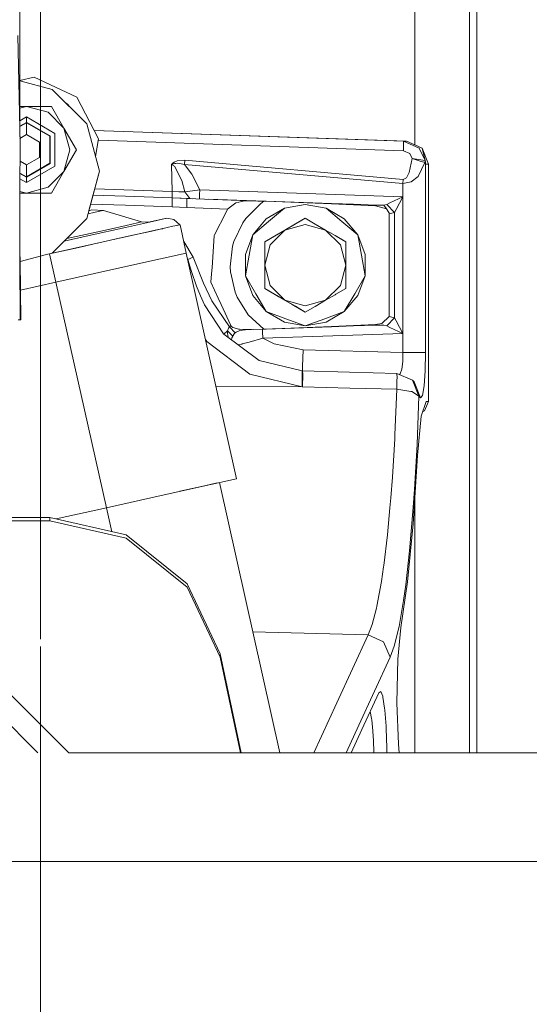
# Model space of a CAD drawing. Units: millimetres. Extents: x 774 to 8550, y -475 to 3712.
# Drawn here: x 3700 to 3812, y 1210 to 1426 of the extents above; entities that cross this region are included whole.
import ezdxf
from ezdxf.lldxf.tags import DXFTag

# ---------------------------------------------------------------- set-up
doc = ezdxf.new("R2010")
doc.units = ezdxf.units.MM
doc.layers.add('1', color=7, linetype='Continuous', true_color=0xffffff)
doc.styles.add('blockfont', font='simplex.shx')
tags = doc.linetypes.add('DASHED', pattern=[25.72, 12.86, -12.86]).pattern_tags.tags
tags[6:7] = [DXFTag(74, 4), DXFTag(75, 0), DXFTag(340, '0'), DXFTag(46, 0.0), DXFTag(50, 0.0), DXFTag(44, 0.0), DXFTag(45, 0.0)]
tags[4:5] = [DXFTag(74, 4), DXFTag(75, 0), DXFTag(340, '0'), DXFTag(46, 0.0), DXFTag(50, 0.0), DXFTag(44, 0.0), DXFTag(45, 0.0)]
doc.dimstyles.get("Standard").update_dxf_attribs({"dimtxt": 0.18, "dimasz": 0.18, "dimexe": 0.18, "dimexo": 0.0625, "dimgap": 0.09, "dimtad": 0, "dimtih": 1, "dimtoh": 1, "dimdec": 4, "dimzin": 0, "dimdsep": 46, "dimtxsty": 'Standard', "dimcen": 0.09, "dimadec": 0, "dimazin": 0, "dimtfac": 1, "dimtdec": 4, "dimtofl": 0, "dimtmove": 0, "dimatfit": 3, "dimfxl": 1, "dimtolj": 1, "dimtzin": 0, "dimarcsym": 0})

# ---------------------------------------------------------------- blocks, each defined once
blk = doc.blocks.new('_U1')
at = {"layer": '1', "color": 18, "lineweight": 13}
for p, q in [((3705, 1288.4125), (3705, 21.879492)), ((2000, 138.4125), (2000, 21.879492)), ((2000, 25.054492), (2744.454167, 25.054492)), ((3705, 25.054492), (2960.545833, 25.054492)), ((2749.166667, -49.945508), (2724.166667, -49.945508)), ((2724.166667, -49.945508), (2724.166667, -143.695508)), ((2980.833333, -49.945508), (2955.833333, -49.945508)), ((2980.833333, -143.695508), (2980.833333, -49.945508)), ((2724.166667, -143.695508), (2749.166667, -143.695508)), ((2955.833333, -143.695508), (2980.833333, -143.695508))]:
    blk.add_line(p, q, dxfattribs=at)
at = {"layer": '1', "color": 18, "lineweight": 70}
for points in [[(2000, 25.054492), (2049.999951, 38.451952), (2050.000049, 11.657033)], [(3705, 25.054492), (3655.000049, 11.657033), (3654.999951, 38.451952)]]:
    blk.add_solid(points, dxfattribs=at)
at = {"layer": '1', "color": 18, "linetype": 'Continuous', "lineweight": 13, "char_height": 50, "attachment_point": 7, "line_spacing_factor": 0.903614, "style": 'blockfont'}
for s, insert in [('\\W1.4631;67.1', (2748.691667, -13.841341)), ('\\W1.1591;1705', (2748.691667, -135.716341))]:
    blk.add_mtext(s, dxfattribs=dict(at, insert=insert))
blk = doc.blocks.new('_U2')
at = {"layer": '1', "color": 18, "lineweight": 13}
for p, q in [((983.659191, 1187.278035), (983.659191, 3268.76657)), ((983.659191, 3265.59157), (2093.887929, 3265.59157)), ((3705, 3265.59157), (2594.771262, 3265.59157)), ((2125.840012, 3190.59157), (2100.840012, 3190.59157)), ((2100.840012, 3190.59157), (2100.840012, 3096.84157)), ((2357.506679, 3190.59157), (2332.506679, 3190.59157)), ((2357.506679, 3096.84157), (2357.506679, 3190.59157)), ((2100.840012, 3096.84157), (2125.840012, 3096.84157)), ((2332.506679, 3096.84157), (2357.506679, 3096.84157))]:
    blk.add_line(p, q, dxfattribs=at)
at = {"layer": '1', "color": 18, "lineweight": 70}
for points in [[(983.659191, 3265.59157), (1033.659142, 3278.98903), (1033.65924, 3252.194111)], [(3705, 3265.59157), (3655.000049, 3252.194111), (3654.999951, 3278.98903)]]:
    blk.add_solid(points, dxfattribs=at)
at = {"layer": '1', "color": 18, "linetype": 'Continuous', "lineweight": 13, "char_height": 50, "attachment_point": 7, "line_spacing_factor": 0.903614, "style": 'blockfont'}
for s, insert in [('\\W1.3854;107.1', (2098.125429, 3226.695737)), ('\\W1.1047;BBC', (2437.396262, 3226.695737)), ('\\W1.2570;2721', (2125.365012, 3104.820737))]:
    blk.add_mtext(s, dxfattribs=dict(at, insert=insert))
blk = doc.blocks.new('_U3')
at = {"layer": '1', "color": 18, "lineweight": 13}
for p, q in [((8350.622177, 1242.887472), (8350.622177, 3274.051828)), ((3705, 3270.876828), (5623.949317, 3270.876828)), ((8350.622177, 3270.876828), (5731.08265, 3270.876828))]:
    blk.add_line(p, q, dxfattribs=at)
at = {"layer": '1', "color": 18, "lineweight": 70}
for points in [[(3705, 3270.876828), (3754.999951, 3284.274288), (3755.000049, 3257.479369)], [(8350.622177, 3270.876828), (8300.622226, 3257.479369), (8300.622128, 3284.274288)]]:
    blk.add_solid(points, dxfattribs=at)
at = {"layer": '1', "color": 18, "linetype": 'Continuous', "lineweight": 13, "insert": (5628.186817, 3231.980995), "char_height": 50, "attachment_point": 7, "line_spacing_factor": 0.903614, "style": 'blockfont'}
blk.add_mtext('\\W1.1484;CF', dxfattribs=at)
blk = doc.blocks.new('_U9')
at = {"layer": '1', "color": 18, "lineweight": 13}
for p, q in [((3622.952092, 2944.917185), (4014.032501, 2944.917185)), ((4010.857501, 2944.917185), (4010.857501, 2203.471093)), ((3907.524168, 2101.883593), (3882.524168, 2101.883593)), ((3882.524168, 2101.883593), (3882.524168, 2008.133593)), ((4139.190834, 2101.883593), (4114.190834, 2101.883593)), ((4139.190834, 2008.133593), (4139.190834, 2101.883593)), ((3882.524168, 2008.133593), (3907.524168, 2008.133593)), ((4114.190834, 2008.133593), (4139.190834, 2008.133593)), ((4010.857501, 1265.099987), (4010.857501, 2006.546093))]:
    blk.add_line(p, q, dxfattribs=at)
at = {"layer": '1', "color": 18, "lineweight": 70}
for points in [[(4010.857501, 2944.917185), (4024.254961, 2894.917234), (3997.460042, 2894.917136)], [(4010.857501, 1265.099987), (3997.460042, 1315.099938), (4024.254961, 1315.100037)]]:
    blk.add_solid(points, dxfattribs=at)
at = {"layer": '1', "color": 18, "linetype": 'Continuous', "lineweight": 13, "char_height": 50, "attachment_point": 7, "line_spacing_factor": 0.903614, "style": 'blockfont'}
for s, insert in [('\\W1.4631;66.1', (3907.049168, 2137.987759)), ('\\W1.1591;1680', (3907.049168, 2016.112759))]:
    blk.add_mtext(s, dxfattribs=dict(at, insert=insert))

msp = doc.modelspace()

# ---------------------------------------------------------------- linework, layer by layer
at = {"layer": '1', "color": 18, "linetype": 'DASHED', "lineweight": 13}
msp.add_line((3705, 1290), (3705, 3490), dxfattribs=at)
at = {"layer": '1', "color": 18, "linetype": 'Continuous', "lineweight": 13}
for p, q in [((3786.999939, 1398.350016), (3786.999939, 1510.10883)), ((3799.000023, 1265.1), (3799.000023, 1510.10883)), ((3800.60005, 1265.1), (3800.60005, 1494.341135)), ((3700.560807, 1447.120547), (3700.474499, 1423.287751)), ((3700.004576, 1422.339918), (3700.521467, 1398.56076)), ((3700.474737, 1422.787787), (3700.474499, 1423.287751)), ((3700.4866, 1400.164791), (3700.474737, 1422.787787)), ((3703.634737, 1413.208844), (3700.48013, 1412.504609)), ((3700.480171, 1412.426234), (3707.562445, 1410.528539)), ((3703.634737, 1413.208844), (3712.970732, 1408.864735)), ((3707.562445, 1410.528539), (3715.139626, 1402.951358)), ((3710.485312, 1407.605671), (3710.816143, 1407.395599)), ((3710.816143, 1407.395599), (3711.392642, 1406.698341)), ((3712.970732, 1408.864735), (3717.727183, 1399.731753)), ((3700.483121, 1406.80003), (3701.910971, 1406.80003)), ((3701.910971, 1406.80003), (3700.483322, 1406.417482)), ((3701.910971, 1406.80003), (3706.660984, 1405.527232)), ((3707.39579, 1406.80003), (3701.910971, 1406.80003)), ((3706.660984, 1405.527232), (3710.138081, 1402.050016)), ((3707.39579, 1406.80003), (3710.138081, 1402.050016)), ((3700.484759, 1403.676579), (3701.910971, 1404.500006)), ((3700.485388, 1402.476969), (3701.910971, 1403.300045)), ((3701.910971, 1403.239963), (3700.485419, 1402.416915)), ((3701.910971, 1404.500006), (3708.146332, 1400.900004)), ((3701.910971, 1403.300045), (3701.910971, 1404.500006)), ((3701.910971, 1403.300045), (3707.107065, 1400.300024)), ((3707.05509, 1400.269983), (3701.910971, 1403.239963)), ((3701.910971, 1400.619982), (3701.910971, 1403.239963)), ((3717.912911, 1392.600892), (3715.139626, 1402.951358)), ((3700.796018, 1402.656315), (3700.485388, 1402.476969)), ((3700.796018, 1402.656315), (3700.900069, 1402.656315)), ((3702.921873, 1402.656315), (3703.025924, 1402.656315)), ((3703.770086, 1402.226665), (3703.54228, 1402.29812)), ((3705.992226, 1400.943688), (3706.044232, 1400.853607)), ((3708.146332, 1400.900004), (3708.146332, 1393.700002)), ((3710.138081, 1402.050016), (3711.410998, 1397.300003)), ((3710.138081, 1402.050016), (3712.88061, 1397.300003)), ((3716.780913, 1401.54871), (3785.151243, 1399.169324)), ((3716.792399, 1401.526655), (3784.545422, 1399.169324)), ((3700.492619, 1388.885734), (3700.521467, 1398.56076)), ((3701.910971, 1400.619982), (3700.494482, 1399.802212)), ((3704.786061, 1398.959992), (3701.910971, 1400.619982)), ((3704.786061, 1395.640014), (3704.786061, 1398.959992)), ((3707.05509, 1394.330023), (3707.05509, 1400.269983)), ((3707.05509, 1399.102648), (3707.107065, 1399.012619)), ((3707.107065, 1400.300024), (3707.107065, 1394.299982)), ((3717.041377, 1395.853635), (3717.727183, 1399.731753)), ((3717.667483, 1399.394162), (3784.519196, 1397.063492)), ((3784.545422, 1399.169324), (3784.519196, 1397.063492)), ((3784.545422, 1399.169324), (3785.151243, 1399.169324)), ((3784.545422, 1399.169324), (3787.948368, 1397.645352)), ((3785.151243, 1399.169324), (3786.999939, 1398.350016)), ((3707.107065, 1398.153883), (3707.05509, 1398.38669)), ((3711.410998, 1397.300003), (3710.138081, 1392.54999)), ((3712.88061, 1397.300003), (3710.138081, 1392.54999)), ((3784.519196, 1397.063492), (3785.879374, 1396.453855)), ((3785.879374, 1396.453855), (3786.385775, 1395.384071)), ((3786.999939, 1398.350016), (3788.589953, 1397.645352)), ((3787.948368, 1397.645352), (3789.253948, 1394.970892)), ((3788.589953, 1397.645352), (3789.253948, 1394.970892)), ((3788.589953, 1397.645352), (3789.99996, 1394.172428)), ((3700.51022, 1394.788708), (3701.910971, 1393.980024)), ((3704.786061, 1395.640014), (3701.910971, 1393.980024)), ((3701.910971, 1391.360042), (3707.05509, 1394.330023)), ((3701.910971, 1391.299961), (3707.107065, 1394.299982)), ((3707.107065, 1395.587387), (3707.05509, 1395.497358)), ((3733.723879, 1394.096373), (3733.839035, 1394.240973)), ((3733.839035, 1394.240973), (3733.970642, 1394.368408)), ((3734.115124, 1394.214151), (3733.935118, 1394.159673)), ((3733.970642, 1394.368408), (3734.260321, 1394.575713)), ((3734.444618, 1394.288896), (3734.115124, 1394.214151)), ((3734.918833, 1394.856809), (3734.260321, 1394.575713)), ((3734.444618, 1394.288896), (3734.6344, 1394.305346)), ((3735.081911, 1394.34397), (3734.6344, 1394.305346)), ((3736.627102, 1394.996522), (3734.918833, 1394.856809)), ((3736.548662, 1394.10424), (3735.081911, 1394.34397)), ((3736.627102, 1394.996522), (3736.548662, 1394.10424)), ((3784.452915, 1390.787361), (3736.627102, 1394.996522)), ((3786.385775, 1395.384071), (3785.794974, 1392.32826)), ((3786.385775, 1395.384071), (3787.806271, 1395.179508)), ((3786.385775, 1395.384071), (3787.969111, 1394.883154)), ((3789.206265, 1394.49179), (3787.729262, 1391.435979)), ((3789.253948, 1394.970892), (3787.806271, 1395.179508)), ((3789.206265, 1394.49179), (3787.969111, 1394.883154)), ((3789.253948, 1394.970892), (3789.206265, 1394.49179)), ((3789.295433, 1394.328711), (3789.206265, 1394.49179)), ((3789.318798, 1394.563196), (3789.253948, 1394.970892)), ((3789.349554, 1394.172428), (3789.295433, 1394.328711)), ((3789.318798, 1394.563196), (3789.349554, 1394.172428)), ((3700.502243, 1392.113305), (3701.910971, 1391.299961)), ((3701.910971, 1391.360042), (3700.502421, 1392.173275)), ((3701.910971, 1393.980024), (3701.910971, 1391.360042)), ((3701.910971, 1390.1), (3708.146332, 1393.700002)), ((3705.424071, 1393.388346), (3705.248275, 1393.22679)), ((3706.044232, 1393.746399), (3705.992226, 1393.656318)), ((3710.138081, 1392.54999), (3706.660984, 1389.072774)), ((3710.138081, 1392.54999), (3707.39579, 1387.799976)), ((3717.912911, 1392.600892), (3715.139387, 1382.250426)), ((3717.912911, 1392.600892), (3715.597357, 1383.959515)), ((3733.714104, 1394.081948), (3733.723879, 1394.096373)), ((3733.714104, 1394.081948), (3733.734608, 1394.089578)), ((3733.714104, 1394.081948), (3734.334231, 1393.722055)), ((3733.876229, 1388.128875), (3733.714104, 1394.081948)), ((3733.935118, 1394.159673), (3733.734608, 1394.089578)), ((3735.92329, 1390.600083), (3734.334231, 1393.722055)), ((3736.548662, 1394.10424), (3738.171101, 1391.9816)), ((3784.374476, 1389.89508), (3736.548662, 1394.10424)), ((3785.171986, 1391.153214), (3785.794974, 1392.32826)), ((3789.349554, 1394.172428), (3789.99996, 1394.172428)), ((3789.349554, 1352.897165), (3789.349554, 1394.172428)), ((3789.99996, 1394.172428), (3789.99996, 1342.12899)), ((3700.498671, 1390.915395), (3701.910971, 1390.1)), ((3700.900069, 1391.943691), (3700.796018, 1391.943691)), ((3701.910971, 1391.299961), (3701.910971, 1390.1)), ((3703.025924, 1391.943691), (3702.921873, 1391.943691)), ((3736.635685, 1388.075946), (3735.92329, 1390.600083)), ((3738.171101, 1391.9816), (3739.887953, 1388.51559)), ((3784.374476, 1389.89508), (3784.452915, 1390.787361)), ((3786.172152, 1390.260933), (3784.374476, 1389.89508)), ((3784.374476, 1352.897165), (3784.374476, 1389.89508)), ((3785.171986, 1391.153214), (3784.452915, 1390.787361)), ((3787.729262, 1391.435979), (3786.172152, 1390.260933)), ((3700.499771, 1374.764798), (3700.492619, 1388.885734)), ((3701.910971, 1387.799976), (3700.492976, 1388.179937)), ((3701.910971, 1387.799976), (3700.493169, 1387.799976)), ((3706.660984, 1389.072774), (3701.910971, 1387.799976)), ((3707.39579, 1387.799976), (3701.910971, 1387.799976)), ((3716.873919, 1388.723495), (3733.876229, 1388.128875)), ((3733.853579, 1386.762498), (3733.876229, 1388.128875)), ((3733.876229, 1388.128875), (3735.327006, 1388.0738)), ((3735.327006, 1388.0738), (3736.635685, 1388.075946)), ((3736.635685, 1388.075946), (3738.259554, 1388.304589)), ((3736.635685, 1388.075946), (3737.723589, 1386.590002)), ((3738.259554, 1388.304589), (3739.887953, 1388.51559)), ((3739.887953, 1388.51559), (3739.853144, 1387.516258)), ((3739.887953, 1388.51559), (3784.33609, 1386.963485)), ((3716.504353, 1387.34432), (3723.615883, 1387.103913)), ((3733.853579, 1386.762498), (3723.615883, 1387.103913)), ((3733.848572, 1384.801386), (3733.853579, 1386.762498)), ((3733.853579, 1386.762498), (3735.539198, 1386.687634)), ((3735.807657, 1386.674402), (3735.539198, 1386.687634)), ((3737.067223, 1386.61289), (3735.807657, 1386.674402)), ((3737.067223, 1386.61289), (3737.723589, 1386.590002)), ((3737.067223, 1386.61289), (3752.628803, 1386.069415)), ((3737.067223, 1384.614108), (3737.067223, 1386.61289)), ((3737.723589, 1386.590002), (3738.394108, 1386.56655)), ((3739.818097, 1386.516818), (3739.853144, 1387.516258)), ((3741.796516, 1386.447724), (3768.716812, 1385.507701)), ((3743.662756, 1386.382547), (3752.70462, 1386.066792)), ((3745.738161, 1386.310065), (3752.666532, 1386.06811)), ((3746.584177, 1384.769199), (3747.776509, 1385.681389)), ((3747.776509, 1385.681389), (3749.77541, 1386.089919)), ((3749.77541, 1386.089919), (3752.628803, 1386.069415)), ((3752.628803, 1386.069415), (3752.70462, 1386.066792)), ((3752.70462, 1386.066792), (3753.957033, 1386.023043)), ((3753.957033, 1386.023043), (3753.179073, 1385.455726)), ((3753.957033, 1386.023043), (3754.398584, 1386.007665)), ((3754.398584, 1386.007665), (3768.716812, 1385.507701)), ((3754.398584, 1386.007665), (3768.731833, 1385.443447)), ((3781.556845, 1385.645388), (3780.880451, 1385.324595)), ((3784.33609, 1386.963485), (3781.556845, 1385.645388)), ((3784.33609, 1386.963485), (3782.921791, 1384.232042)), ((3784.33609, 1386.963485), (3784.33609, 1357.054351)), ((3715.404026, 1383.238026), (3716.683625, 1383.523701)), ((3715.597357, 1383.959515), (3715.789078, 1384.002326)), ((3715.789078, 1384.002326), (3716.235398, 1384.101866)), ((3715.976325, 1385.37378), (3723.61183, 1385.126589)), ((3718.827008, 1384.002207), (3716.235398, 1384.101866)), ((3718.279837, 1383.880017), (3716.683625, 1383.523701)), ((3718.827008, 1384.002207), (3718.279837, 1383.880017)), ((3727.109194, 1381.471036), (3718.827008, 1384.002207)), ((3723.61183, 1385.126589), (3733.848572, 1384.801386)), ((3733.848572, 1384.801386), (3735.458136, 1384.712932)), ((3737.067223, 1384.614108), (3735.458136, 1384.712932)), ((3737.067223, 1384.614108), (3745.974779, 1384.303091)), ((3743.079186, 1378.654597), (3745.645285, 1383.660314)), ((3745.974779, 1384.303091), (3745.645285, 1383.660314)), ((3745.974779, 1384.303091), (3746.584177, 1384.769199)), ((3749.983072, 1382.219432), (3753.179073, 1385.455726)), ((3754.450798, 1382.196782), (3758.450985, 1384.506343)), ((3754.966497, 1381.582377), (3758.450985, 1384.506343)), ((3758.450985, 1384.506343), (3763.000012, 1385.308383)), ((3767.5488, 1384.506343), (3763.000012, 1385.308383)), ((3771.033526, 1381.582377), (3767.5488, 1384.506343)), ((3771.548987, 1382.196782), (3767.5488, 1384.506343)), ((3768.716812, 1385.507701), (3773.542643, 1385.340927)), ((3768.716812, 1385.507701), (3768.731833, 1385.443447)), ((3768.731833, 1385.443447), (3773.559332, 1385.221956)), ((3773.542643, 1385.340927), (3778.355599, 1385.178206)), ((3778.373242, 1385.000942), (3773.559332, 1385.221956)), ((3778.355599, 1385.178206), (3780.174017, 1385.175584)), ((3778.355599, 1385.178206), (3778.373242, 1385.000942)), ((3778.373242, 1385.000942), (3780.828715, 1384.330986)), ((3780.880451, 1385.324595), (3780.174017, 1385.175584)), ((3780.174017, 1385.175584), (3780.828715, 1384.330986)), ((3780.828715, 1384.330986), (3781.335354, 1383.553503)), ((3782.577515, 1383.567212), (3780.880451, 1385.324595)), ((3781.335354, 1383.553503), (3781.36158, 1383.512972)), ((3781.389952, 1383.244751), (3781.36158, 1383.512972)), ((3782.577515, 1383.567212), (3781.389952, 1383.244751)), ((3782.577515, 1383.567212), (3782.921791, 1384.232042)), ((3782.577515, 1360.450504), (3782.577515, 1383.567212)), ((3710.172057, 1377.283018), (3715.139387, 1382.250426)), ((3723.609446, 1380.282877), (3729.53105, 1381.604669)), ((3726.25947, 1381.281374), (3723.779915, 1380.727885)), ((3726.25947, 1381.281374), (3727.109194, 1381.471036)), ((3727.109194, 1381.471036), (3728.66416, 1381.411193)), ((3728.66416, 1381.411193), (3728.282098, 1381.325884)), ((3728.66416, 1381.411193), (3732.681751, 1382.308123)), ((3732.681751, 1382.308123), (3729.53105, 1381.604669)), ((3732.681751, 1382.308123), (3734.192372, 1382.035492)), ((3735.510585, 1380.857588), (3734.192372, 1382.035492)), ((3747.368336, 1377.165554), (3749.312401, 1381.2623)), ((3749.312401, 1381.2623), (3749.983072, 1382.219432)), ((3754.450798, 1382.196782), (3751.481771, 1378.658412)), ((3754.966497, 1381.582377), (3751.481771, 1378.658412)), ((3759.911537, 1380.49352), (3763.000012, 1382.276652)), ((3760.851145, 1381.035922), (3763.000012, 1382.276652)), ((3763.000012, 1382.276652), (3765.162945, 1381.027816)), ((3774.518013, 1378.658412), (3771.033526, 1381.582377)), ((3771.548987, 1382.196782), (3774.518013, 1378.658412)), ((3781.389952, 1360.773085), (3781.389952, 1383.244751)), ((3719.875096, 1379.856108), (3714.866637, 1378.738044)), ((3715.631722, 1378.50189), (3723.609446, 1380.282877)), ((3719.875096, 1379.856108), (3723.779915, 1380.727885)), ((3724.834442, 1378.474234), (3729.363203, 1379.485248)), ((3728.840828, 1379.368661), (3725.327015, 1378.584264)), ((3730.806463, 1379.807496), (3728.840828, 1379.368661)), ((3731.219053, 1379.899619), (3729.363203, 1379.485248)), ((3732.770443, 1380.245922), (3731.219053, 1379.899619)), ((3731.691122, 1380.005), (3731.219053, 1379.899619)), ((3731.691122, 1380.005), (3731.52988, 1379.969002)), ((3731.605521, 1379.985887), (3731.691122, 1380.005)), ((3731.7903, 1380.027133), (3731.691122, 1380.005)), ((3731.691122, 1380.005), (3731.7903, 1380.027133)), ((3733.997822, 1380.519865), (3732.770443, 1380.245922)), ((3733.997822, 1380.519865), (3734.885693, 1380.71811)), ((3734.885693, 1380.71811), (3735.423088, 1380.838035)), ((3735.077381, 1380.760906), (3734.885693, 1380.71811)), ((3735.077381, 1380.760906), (3734.946646, 1380.731712)), ((3735.077381, 1380.760906), (3735.498655, 1380.854922)), ((3735.423088, 1380.838035), (3735.602856, 1380.878208)), ((3735.602856, 1380.878208), (3736.904383, 1374.662397)), ((3758.553743, 1379.709599), (3755.298853, 1376.454709)), ((3756.270409, 1378.391264), (3758.553743, 1379.709599)), ((3756.978273, 1378.800033), (3759.911537, 1380.49352)), ((3758.553743, 1379.709599), (3760.851145, 1381.035922)), ((3758.553743, 1379.709599), (3763.000012, 1380.900977)), ((3767.44628, 1379.709599), (3763.000012, 1380.900977)), ((3765.162945, 1381.027816), (3767.44628, 1379.709599)), ((3767.44628, 1379.709599), (3770.70117, 1376.454709)), ((3769.579618, 1378.477755), (3767.44628, 1379.709599)), ((3768.369762, 1379.176356), (3769.025326, 1378.797887)), ((3707.562445, 1374.673365), (3710.172039, 1377.282999)), ((3710.172039, 1377.282999), (3715.631722, 1378.50189)), ((3710.172039, 1377.282999), (3710.172057, 1377.283018)), ((3710.172057, 1377.283018), (3711.155413, 1377.502559)), ((3710.696015, 1377.806984), (3710.763453, 1377.82204)), ((3714.866637, 1378.738044), (3710.763453, 1377.82204)), ((3711.155413, 1377.502559), (3715.631722, 1378.50189)), ((3711.895945, 1377.667867), (3711.155413, 1377.502559)), ((3719.41161, 1377.263663), (3716.448544, 1376.602171)), ((3722.21875, 1377.890346), (3719.41161, 1377.263663)), ((3721.256493, 1377.675531), (3721.100922, 1377.640796)), ((3721.256493, 1377.675531), (3723.353861, 1378.143785)), ((3721.256493, 1377.675531), (3722.21875, 1377.890346)), ((3722.21875, 1377.890346), (3724.834442, 1378.474234)), ((3725.327015, 1378.584264), (3723.353861, 1378.143785)), ((3736.369042, 1377.21907), (3736.378908, 1377.213953)), ((3738.427878, 1373.743651), (3736.378908, 1377.213953)), ((3742.571831, 1371.50955), (3742.978335, 1377.234934)), ((3742.978335, 1377.234934), (3743.071556, 1378.544925)), ((3743.071556, 1378.544925), (3743.079186, 1378.654597)), ((3747.077465, 1376.146434), (3747.368336, 1377.165554)), ((3749.90201, 1374.318002), (3751.481771, 1378.658412)), ((3751.481771, 1378.658412), (3750.691891, 1374.178646)), ((3754.107475, 1377.142547), (3756.978273, 1378.800033)), ((3756.270409, 1378.391264), (3754.107475, 1377.142547)), ((3754.107475, 1377.142547), (3754.107475, 1374.651192)), ((3769.025326, 1378.797887), (3769.579321, 1378.478047)), ((3769.025326, 1378.797887), (3769.579413, 1378.477889)), ((3769.579513, 1378.477936), (3771.892548, 1377.142547)), ((3769.579605, 1378.477778), (3769.743443, 1378.383158)), ((3769.743443, 1378.383158), (3769.579619, 1378.477754)), ((3769.743443, 1378.383158), (3771.892548, 1377.142547)), ((3771.892548, 1377.142547), (3771.892548, 1374.651192)), ((3775.307894, 1374.178646), (3774.518013, 1378.658412)), ((3776.097775, 1374.318002), (3774.518013, 1378.658412)), ((3700.499771, 1374.764798), (3700.500689, 1373.041997)), ((3700.499771, 1374.764798), (3700.522491, 1373.046864)), ((3707.0024, 1374.493359), (3716.752766, 1376.67012)), ((3707.0024, 1374.493359), (3713.366507, 1375.914095)), ((3716.448544, 1376.602171), (3713.366507, 1375.914095)), ((3716.752766, 1376.67012), (3716.448544, 1376.602171)), ((3716.752766, 1376.67012), (3717.507733, 1376.83863)), ((3746.568442, 1371.647237), (3747.077465, 1376.146434)), ((3754.107475, 1372.008441), (3755.298853, 1376.454709)), ((3771.892548, 1372.008441), (3770.70117, 1376.454709)), ((3700.500689, 1373.04196), (3700.507639, 1360.000012)), ((3700.522492, 1373.046827), (3700.695036, 1360.000012)), ((3700.525916, 1372.787929), (3706.332794, 1374.34388)), ((3706.332794, 1374.34388), (3707.0024, 1374.493359)), ((3706.332827, 1374.343889), (3707.0024, 1374.493359)), ((3706.332886, 1374.343905), (3707.562445, 1374.673365)), ((3707.0024, 1374.493359), (3706.996093, 1374.521611)), ((3707.0024, 1374.493359), (3708.385704, 1368.295906)), ((3731.256008, 1373.401521), (3721.077679, 1371.129272)), ((3736.904383, 1374.662397), (3731.256008, 1373.401521)), ((3736.904383, 1374.662397), (3747.944832, 1325.206755)), ((3737.253428, 1373.247979), (3737.185671, 1373.40237)), ((3737.219506, 1373.250804), (3737.253428, 1373.247979)), ((3737.253428, 1373.247979), (3738.427878, 1373.743651)), ((3738.107443, 1370.590566), (3737.253428, 1373.247979)), ((3738.427878, 1373.743651), (3740.709543, 1368.084429)), ((3749.90201, 1374.318002), (3749.90201, 1369.69888)), ((3750.691891, 1374.178646), (3749.90201, 1369.69888)), ((3754.107475, 1374.651192), (3754.107475, 1372.008441)), ((3771.892548, 1374.651192), (3771.892548, 1374.471514)), ((3771.892548, 1374.471381), (3771.892548, 1372.008441)), ((3776.097775, 1369.69888), (3775.307894, 1374.178646)), ((3776.097775, 1374.318002), (3776.097775, 1369.69888)), ((3708.385704, 1368.295906), (3721.077679, 1371.129272)), ((3739.135742, 1367.390869), (3738.107443, 1370.590566)), ((3742.473126, 1370.120285), (3742.571831, 1371.50955)), ((3746.628046, 1370.542882), (3746.568442, 1371.647237)), ((3747.619629, 1366.123197), (3746.628046, 1370.542882)), ((3754.107475, 1372.008441), (3755.298853, 1367.562173)), ((3754.107475, 1369.364975), (3754.107475, 1372.008441)), ((3771.892548, 1372.008441), (3770.70117, 1367.562173)), ((3771.892548, 1372.008441), (3771.892548, 1369.546454)), ((3700.608285, 1366.559636), (3708.385704, 1368.295906)), ((3708.385704, 1368.295906), (3719.426392, 1318.840263)), ((3742.473126, 1370.120285), (3742.33985, 1368.245361)), ((3749.90201, 1369.69888), (3752.176523, 1365.75949)), ((3751.481771, 1365.35847), (3749.90201, 1369.69888)), ((3754.107475, 1366.874335), (3754.107475, 1369.364975)), ((3771.892548, 1369.546331), (3771.892548, 1369.364975)), ((3771.892548, 1369.364975), (3771.892548, 1366.874335)), ((3773.8235, 1365.75949), (3776.097775, 1369.69888)), ((3774.518013, 1365.35847), (3776.097775, 1369.69888)), ((3740.040779, 1365.312574), (3739.135742, 1367.390869)), ((3740.709543, 1368.084429), (3742.565155, 1364.201425)), ((3742.33985, 1368.245361), (3743.923187, 1364.804624)), ((3756.256342, 1365.633724), (3754.107475, 1366.874335)), ((3757.195711, 1365.091322), (3754.107475, 1366.874335)), ((3758.553743, 1364.307282), (3755.298853, 1367.562173)), ((3767.44628, 1364.307282), (3770.70117, 1367.562173)), ((3771.892548, 1366.874335), (3769.729614, 1365.625499)), ((3740.920544, 1363.292931), (3740.040779, 1365.312574)), ((3742.565155, 1364.201425), (3746.364832, 1358.460186)), ((3744.567633, 1363.404272), (3743.923187, 1364.804624)), ((3748.083115, 1364.997027), (3747.619629, 1366.123197)), ((3748.083115, 1364.997027), (3750.495911, 1361.150501)), ((3751.481771, 1365.35847), (3754.450798, 1361.819981)), ((3752.176523, 1365.75949), (3754.450798, 1361.819981)), ((3758.553743, 1364.307282), (3756.256342, 1365.633724)), ((3760.128975, 1363.397715), (3757.195711, 1365.091322)), ((3758.553743, 1364.307282), (3763.000012, 1363.115905)), ((3760.837078, 1362.989066), (3758.553743, 1364.307282)), ((3767.44628, 1364.307282), (3763.000012, 1363.115905)), ((3765.148878, 1362.98096), (3767.44628, 1364.307282)), ((3769.578406, 1365.538203), (3767.44628, 1364.307282)), ((3769.729614, 1365.625499), (3769.578415, 1365.538208)), ((3773.8235, 1365.75949), (3771.548987, 1361.819981)), ((3774.518013, 1365.35847), (3771.548987, 1361.819981)), ((3745.096684, 1356.975196), (3740.920544, 1363.292931)), ((3746.702433, 1358.765481), (3744.567633, 1363.404272)), ((3754.450798, 1361.819981), (3758.725405, 1360.26418)), ((3758.450985, 1359.510539), (3754.450798, 1361.819981)), ((3763.000012, 1361.74023), (3760.128975, 1363.397715)), ((3763.000012, 1361.74023), (3760.837078, 1362.989066)), ((3765.659062, 1363.275496), (3763.000012, 1361.74023)), ((3765.148878, 1362.98096), (3763.000012, 1361.74023)), ((3767.27438, 1360.26418), (3771.548987, 1361.819981)), ((3767.5488, 1359.510539), (3771.548987, 1361.819981)), ((3700.507639, 1360.000012), (3700.111626, 1360.000012)), ((3700.695036, 1360.000012), (3700.507639, 1360.000012)), ((3750.495911, 1361.150501), (3753.957033, 1357.994674)), ((3758.725405, 1360.26418), (3763.000012, 1358.70838)), ((3767.27438, 1360.26418), (3763.000012, 1358.70838)), ((3781.389952, 1360.773085), (3779.7997, 1359.213589)), ((3780.880451, 1358.693121), (3782.577515, 1360.450504)), ((3782.577515, 1360.450504), (3781.389952, 1360.773085)), ((3782.921791, 1359.785674), (3782.577515, 1360.450504)), ((3784.33609, 1357.054351), (3782.921791, 1359.785674)), ((3745.164156, 1356.872914), (3745.988846, 1357.628224)), ((3745.988846, 1357.628224), (3745.944739, 1357.092021)), ((3746.208906, 1358.229516), (3745.988846, 1357.628224)), ((3745.988846, 1357.628224), (3747.097254, 1356.455563)), ((3746.364832, 1358.460186), (3746.208906, 1358.229516)), ((3746.364832, 1358.460186), (3746.702433, 1358.765481)), ((3746.364832, 1358.460186), (3747.655392, 1357.140539)), ((3746.702433, 1358.765481), (3746.788979, 1358.664868)), ((3746.788979, 1358.664868), (3747.139216, 1358.357785)), ((3747.139216, 1358.357785), (3747.173548, 1358.327744)), ((3747.185946, 1358.323691), (3747.173548, 1358.327744)), ((3747.185946, 1358.323691), (3748.345375, 1357.95152)), ((3748.667956, 1357.676027), (3747.896433, 1357.332347)), ((3748.584748, 1357.947109), (3748.345375, 1357.95152)), ((3750.475407, 1357.911466), (3748.584748, 1357.947109)), ((3748.678208, 1357.6771), (3748.667956, 1357.676027)), ((3748.678208, 1357.6771), (3749.924422, 1357.813833)), ((3750.459671, 1357.872484), (3749.924422, 1357.813833)), ((3751.18804, 1357.897995), (3750.459671, 1357.872484)), ((3750.475407, 1357.911466), (3751.187761, 1357.898)), ((3751.18804, 1357.897995), (3753.957033, 1357.994674)), ((3753.600359, 1357.982157), (3751.687564, 1357.915436)), ((3753.600359, 1357.982157), (3768.716812, 1358.510135)), ((3753.600359, 1357.982157), (3753.620863, 1357.396839)), ((3753.957033, 1357.994674), (3754.398584, 1358.010052)), ((3754.398584, 1358.010052), (3768.731833, 1358.574269)), ((3768.716812, 1358.510135), (3754.398584, 1358.010052)), ((3758.450985, 1359.510539), (3763.000012, 1358.70838)), ((3767.5488, 1359.510539), (3763.000012, 1358.70838)), ((3768.716812, 1358.510135), (3773.542643, 1358.676789)), ((3768.716812, 1358.510135), (3768.731833, 1358.574269)), ((3768.731833, 1358.574269), (3773.559332, 1358.79576)), ((3778.355599, 1358.839629), (3773.542643, 1358.676789)), ((3778.373242, 1359.016774), (3773.559332, 1358.79576)), ((3778.355599, 1358.839629), (3778.373242, 1359.016774)), ((3778.355599, 1358.839629), (3780.174017, 1358.842132)), ((3778.373242, 1359.016774), (3779.7997, 1359.213589)), ((3780.880451, 1358.693121), (3780.174017, 1358.842132)), ((3781.556845, 1358.372329), (3780.880451, 1358.693121)), ((3784.33609, 1357.054351), (3781.556845, 1358.372329)), ((3741.13692, 1355.702766), (3741.402865, 1355.244754)), ((3745.164156, 1356.872914), (3745.096684, 1356.975196)), ((3752.915382, 1351.089952), (3745.164156, 1356.872914)), ((3746.135473, 1356.213806), (3745.944739, 1357.092021)), ((3746.135473, 1356.213806), (3746.206374, 1356.095346)), ((3746.856273, 1355.610476), (3746.910572, 1356.053231)), ((3746.910572, 1356.053231), (3747.097254, 1356.455563)), ((3747.097254, 1356.455563), (3747.139216, 1356.512068)), ((3747.177601, 1356.563805), (3747.139216, 1356.512068)), ((3747.456312, 1356.939195), (3747.177601, 1356.563805)), ((3747.655392, 1357.140539), (3747.456312, 1356.939195)), ((3747.896433, 1357.332347), (3747.655392, 1357.140539)), ((3750.723839, 1355.152963), (3753.670216, 1355.983375)), ((3753.670216, 1355.983375), (3753.620863, 1357.396839)), ((3753.670216, 1355.983375), (3784.33609, 1357.054351)), ((3756.20079, 1354.75683), (3753.670216, 1355.983375)), ((3741.402865, 1355.244754), (3750.883103, 1348.090289)), ((3748.316792, 1354.520826), (3749.067307, 1354.7132)), ((3749.198675, 1354.746936), (3749.067307, 1354.7132)), ((3750.723839, 1355.152963), (3749.198675, 1354.746936)), ((3762.512684, 1353.471873), (3756.20079, 1354.75683)), ((3762.415886, 1349.786756), (3762.512684, 1353.471873)), ((3784.374476, 1352.897165), (3762.512684, 1353.471873)), ((3762.304545, 1348.843811), (3752.915382, 1351.089952)), ((3784.374476, 1352.897165), (3784.342528, 1350.883601)), ((3787.729262, 1352.897165), (3784.374476, 1352.897165)), ((3787.729262, 1352.897165), (3789.349554, 1352.897165)), ((3789.349554, 1352.897165), (3789.264916, 1348.870514)), ((3762.390975, 1348.841192), (3762.415886, 1349.786756)), ((3784.146548, 1349.215506), (3783.819676, 1348.175404)), ((3784.342528, 1350.883601), (3784.146548, 1349.215506)), ((3789.024828, 1345.530389), (3789.264916, 1348.870514)), ((3762.285948, 1345.35229), (3750.883103, 1348.090289)), ((3762.285948, 1345.35229), (3762.335062, 1348.015187)), ((3762.304545, 1348.843811), (3762.335062, 1348.015306)), ((3762.391091, 1348.841188), (3762.304545, 1348.843811)), ((3762.335062, 1348.015306), (3762.335062, 1348.015187)), ((3762.391091, 1348.841188), (3762.428284, 1348.012565)), ((3762.391091, 1348.841188), (3772.723913, 1348.552702)), ((3762.391091, 1345.351456), (3762.428284, 1348.012565)), ((3772.723913, 1348.552702), (3783.065319, 1348.282931)), ((3783.065319, 1348.282931), (3786.505699, 1346.77553)), ((3783.066035, 1348.281262), (3783.065319, 1348.282931)), ((3783.066035, 1348.281262), (3783.070326, 1348.271845)), ((3783.070326, 1348.271845), (3783.07271, 1348.266123)), ((3783.084393, 1348.126529), (3783.07271, 1348.266123)), ((3783.082724, 1346.625922), (3783.093929, 1347.442506)), ((3783.093929, 1347.442506), (3783.084393, 1348.126529)), ((3783.601919, 1348.04782), (3783.819676, 1348.175404)), ((3786.505699, 1346.77553), (3786.508084, 1346.769808)), ((3786.505699, 1346.77553), (3786.865948, 1346.451042)), ((3787.901161, 1343.284843), (3786.508084, 1346.769808)), ((3743.414663, 1345.499628), (3762.285948, 1345.35229)), ((3762.285948, 1345.35229), (3762.391091, 1345.351456)), ((3772.724152, 1345.073102), (3762.391091, 1345.351456)), ((3783.057213, 1344.796656), (3772.724152, 1345.073102)), ((3783.057213, 1344.796656), (3782.640696, 1334.844349)), ((3783.057213, 1344.796656), (3783.082724, 1346.625922)), ((3786.139965, 1344.324587), (3783.057213, 1344.796656)), ((3788.26165, 1342.960356), (3786.865948, 1346.451042)), ((3789.024828, 1345.530389), (3788.670538, 1343.442438)), ((3786.139965, 1344.324587), (3786.336422, 1344.294546)), ((3786.336422, 1344.294546), (3787.831305, 1343.330024)), ((3787.484644, 1332.711099), (3787.901161, 1343.284843)), ((3787.831305, 1343.330024), (3787.901161, 1343.284843)), ((3787.901161, 1343.284843), (3788.26165, 1342.960356)), ((3788.26165, 1342.960356), (3788.670538, 1343.442438)), ((3789.496182, 1342.111347), (3788.374661, 1338.88769)), ((3789.99996, 1342.12899), (3789.153574, 1340.044496)), ((3789.99996, 1342.12899), (3789.496182, 1342.111347)), ((3787.591217, 1330.274103), (3788.374661, 1338.88769)), ((3789.153574, 1340.044496), (3788.708496, 1339.847252)), ((3782.586098, 1333.923457), (3782.091141, 1325.568197)), ((3782.586098, 1333.923457), (3782.640696, 1334.844349)), ((3787.484644, 1332.711099), (3786.934613, 1322.855232)), ((3787.591217, 1330.274103), (3786.644934, 1315.310238)), ((3742.296457, 1323.945878), (3747.944832, 1325.206755)), ((3782.091141, 1325.568197), (3781.75211, 1321.006415)), ((3732.118368, 1321.67363), (3742.296457, 1323.945878)), ((3735.539516, 1322.437398), (3740.895033, 1323.632954)), ((3743.705092, 1324.260325), (3740.895033, 1323.632954)), ((3744.216207, 1324.37442), (3757.448595, 1265.1)), ((3732.118368, 1321.67363), (3719.426392, 1318.840263)), ((3781.554461, 1318.850158), (3781.75211, 1321.006415)), ((3786.934613, 1322.855232), (3786.595581, 1318.007944)), ((3786.999939, 1320.924044), (3786.999939, 1265.1)), ((3719.426392, 1318.840263), (3708.400669, 1316.378872)), ((3719.426392, 1318.840263), (3720.59797, 1313.592189)), ((3781.554461, 1318.850158), (3781.008721, 1312.898395)), ((3679.668186, 1316.690324), (3707.037447, 1316.690324)), ((3707.037447, 1316.690324), (3707.037447, 1315.975068)), ((3707.037447, 1316.690324), (3723.767756, 1312.867997)), ((3786.595581, 1318.007944), (3785.851717, 1309.393881)), ((3679.668186, 1315.975068), (3707.037447, 1315.975068)), ((3723.767756, 1312.152861), (3707.037447, 1315.975068)), ((3786.644934, 1315.310238), (3785.414458, 1302.564619)), ((3723.767756, 1312.867997), (3737.099648, 1302.177666)), ((3781.008721, 1312.898395), (3780.204773, 1306.195853)), ((3737.099648, 1301.462529), (3723.767756, 1312.152861)), ((3785.851717, 1309.393881), (3785.006285, 1301.906703)), ((3780.163527, 1305.853246), (3779.689074, 1302.637098)), ((3780.204773, 1306.195853), (3780.163527, 1305.853246)), ((3737.099648, 1302.177666), (3744.324446, 1286.791084)), ((3737.099648, 1301.462529), (3744.324446, 1286.075828)), ((3779.689074, 1302.637098), (3778.700114, 1297.279237)), ((3783.950567, 1292.567609), (3785.414458, 1302.564619)), ((3785.006285, 1301.906703), (3784.531355, 1298.489569)), ((3778.576851, 1296.804188), (3778.700114, 1297.279237)), ((3784.531355, 1298.489569), (3783.541918, 1292.795179)), ((3778.576851, 1296.804188), (3777.653456, 1293.249724)), ((3776.771546, 1290.971277), (3777.653456, 1293.249724)), ((3783.541918, 1292.795179), (3782.494784, 1288.512347)), ((3751.525114, 1291.634206), (3776.771546, 1290.971277)), ((3769.905567, 1276.044605), (3776.771546, 1290.971277)), ((3776.771546, 1290.971277), (3780.166149, 1289.461253)), ((3783.259154, 1285.651563), (3783.950567, 1292.567609)), ((3780.166149, 1289.461253), (3781.612396, 1286.089895)), ((3781.612396, 1286.089895), (3782.494784, 1288.512347)), ((3744.324446, 1286.791084), (3744.324446, 1286.075828)), ((3748.935054, 1265.1), (3744.324446, 1286.791084)), ((3748.783021, 1265.1), (3744.324446, 1286.075828)), ((3781.612396, 1286.089895), (3774.742127, 1271.163581)), ((3783.057451, 1276.096461), (3783.259154, 1285.651563)), ((3694.77558, 1281.516669), (3711.192285, 1265.1)), ((3694.77558, 1281.516669), (3711.19222, 1265.1)), ((3691.398857, 1278.140185), (3704.439046, 1265.1)), ((3779.084683, 1278.261421), (3775.384903, 1270.218966)), ((3779.084683, 1278.261421), (3779.526234, 1278.548716)), ((3779.526234, 1278.548716), (3779.960156, 1277.515171)), ((3764.871626, 1265.1), (3769.905567, 1276.044605)), ((3779.960156, 1277.515171), (3780.013323, 1277.287839)), ((3780.013323, 1277.287839), (3780.38764, 1274.874924)), ((3783.409596, 1266.985057), (3783.057451, 1276.096461)), ((3777.209038, 1274.184208), (3777.510643, 1272.632478)), ((3780.38764, 1274.874924), (3780.430556, 1274.480341)), ((3780.430556, 1274.480341), (3780.70283, 1270.966647)), ((3777.553559, 1272.317527), (3777.510643, 1272.632478)), ((3777.783156, 1269.948242), (3777.553559, 1272.317527)), ((3774.742127, 1271.163581), (3771.951218, 1265.1)), ((3773.030089, 1265.1), (3775.384903, 1270.218966)), ((3777.783156, 1269.948242), (3777.825594, 1269.510625)), ((3777.853012, 1269.100306), (3777.825594, 1269.510625)), ((3777.993202, 1265.728949), (3777.853012, 1269.100306)), ((3780.730248, 1270.453093), (3780.70283, 1270.966647)), ((3780.730248, 1270.453093), (3780.870199, 1266.235469)), ((3783.555056, 1265.1), (3783.409596, 1266.985057)), ((4720.185757, 1265.099987), (3711.192282, 1265.099987)), ((3778.001547, 1265.283702), (3777.993202, 1265.728949)), ((3778.001151, 1265.1), (3778.001547, 1265.283702)), ((3780.878782, 1265.678761), (3780.870199, 1266.235469)), ((3780.878782, 1265.678761), (3780.877788, 1265.1)), ((3444.992343, 1241.299972), (8350.622177, 1241.299972))]:
    msp.add_line(p, q, dxfattribs=at)

# ---------------------------------------------------------------- dimensions: what is measured, and where the dimension line sits
for base, p1, p2, text, override, picture, middle in [((983.659191, 3265.59157), (3705, 3490), (983.659191, 1185.690535), '<>\\P[\\C18;\\H50.00;\\Fsimplex.shx;2721\\Fsimplex.shx;\\H50.00;\\C18; ]\\C18;\\H50.00;\\Fsimplex.shx;BBC\\Fsimplex.shx;\\H50.00;\\C18;', {"dimtxt": 50, "dimasz": 50, "dimexe": 3.175, "dimexo": 1.5875, "dimgap": 1.5875, "dimtih": 1, "dimtoh": 1, "dimdec": 1, "dimlfac": 0.03937, "dimdsep": 46, "dimlunit": 2, "dimtxsty": 'blockfont', "dimsah": 1, "dimse1": 0, "dimse2": 0, "dimsd1": 0, "dimsd2": 0, "dimclrd": 18, "dimclre": 18, "dimclrt": 18, "dimtol": 0, "dimtm": -0.1, "dimtfac": 1, "dimtdec": 2, "dimtofl": 1, "dimtmove": 0, "dimlwd": 13, "dimlwe": 13}, '_U2', (2344.329596, 3265.59157)), ((8350.622177, 3270.876828), (3705, 3490), (8350.622177, 1126.999959), '\\C18;CF', {"dimtxt": 50, "dimasz": 50, "dimexe": 3.175, "dimexo": 1.5875, "dimgap": 1.5875, "dimtih": 1, "dimtoh": 1, "dimdec": 1, "dimlfac": 0.03937, "dimdsep": 46, "dimlunit": 2, "dimpost": '', "dimtxsty": 'blockfont', "dimsah": 1, "dimse1": 0, "dimse2": 0, "dimsd1": 0, "dimsd2": 0, "dimclrd": 18, "dimclre": 18, "dimclrt": 18, "dimtol": 0, "dimtm": -0.1, "dimtfac": 1, "dimtdec": 2, "dimtofl": 1, "dimtmove": 0, "dimlwd": 13, "dimlwe": 13}, '_U3', (5677.515984, 3270.876828)), ((3705, 25.054492), (2000, 140), (3705, 1290), '<>\\P[\\C18;\\H50.00;\\Fsimplex.shx;1705\\Fsimplex.shx;\\H50.00;\\C18; ]', {"dimtxt": 50, "dimasz": 50, "dimexe": 3.175, "dimexo": 1.5875, "dimgap": 1.5875, "dimtih": 1, "dimtoh": 1, "dimdec": 1, "dimlfac": 0.03937, "dimdsep": 46, "dimlunit": 2, "dimtxsty": 'blockfont', "dimsah": 1, "dimse1": 0, "dimse2": 0, "dimsd1": 0, "dimsd2": 0, "dimclrd": 18, "dimclre": 18, "dimclrt": 18, "dimtol": 0, "dimtm": -0.1, "dimtfac": 1, "dimtdec": 2, "dimtofl": 1, "dimtmove": 0, "dimlwd": 13, "dimlwe": 13}, '_U1', (2852.5, 25.054492))]:
    dim = msp.add_linear_dim(base=base, p1=p1, p2=p2, text=text, dimstyle='Standard', override=override, dxfattribs=at)
    dim.commit()
    dim.dimension.update_dxf_attribs({"geometry": picture, "text_midpoint": middle, "dimtype": 160})
dim = msp.add_linear_dim(base=(4010.857501, 2944.917185), p1=(4152.663688, 1265.099987), p2=(3621.364592, 2944.917185), angle=270, text='<>\\P[\\C18;\\H50.00;\\Fsimplex.shx;1680\\Fsimplex.shx;\\H50.00;\\C18; ]', dimstyle='Standard', override={"dimtxt": 50, "dimasz": 50, "dimexe": 3.175, "dimexo": 1.5875, "dimgap": 1.5875, "dimtih": 1, "dimtoh": 1, "dimdec": 1, "dimlfac": 0.03937, "dimdsep": 46, "dimlunit": 2, "dimtxsty": 'blockfont', "dimsah": 1, "dimse1": 0, "dimse2": 0, "dimsd1": 0, "dimsd2": 0, "dimclrd": 18, "dimclre": 18, "dimclrt": 18, "dimtol": 0, "dimtm": -0.1, "dimtfac": 1, "dimtdec": 2, "dimtofl": 1, "dimtmove": 0, "dimlwd": 13, "dimlwe": 13}, dxfattribs=at)
dim.commit()
dim.dimension.update_dxf_attribs({"geometry": '_U9', "text_midpoint": (4010.857501, 2115.946093), "dimtype": 160})

doc.saveas('drawing.dxf')
